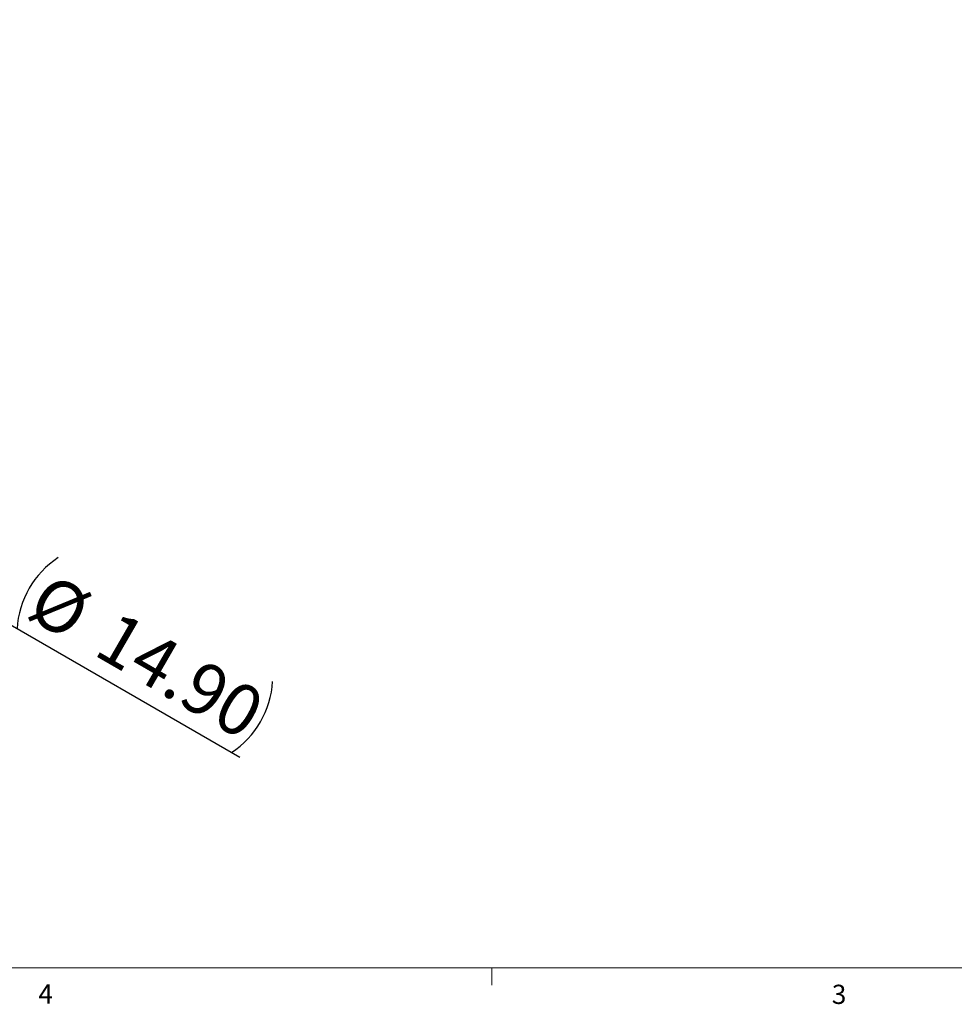
# Model space of a CAD drawing. Units: inches. Extents: x 0.3 to 33.9, y 0.2 to 21.6.
# Drawn here: x 18.8 to 23.4, y 0.2 to 5 of the extents above; entities that cross this region are included whole.
import ezdxf

# ---------------------------------------------------------------- set-up
doc = ezdxf.new("R2010")
doc.units = ezdxf.units.IN
doc.header["$MEASUREMENT"] = 0
doc.layers.add('FORMAT', color=7, linetype='Continuous')
doc.styles.add('SLDTEXTSTYLE0', font='TXT', dxfattribs={"width": 0.75})
doc.dimstyles.new('SLDDIMSTYLE1', dxfattribs={"dimtxt": 0.25, "dimasz": 0.236, "dimexe": 0, "dimexo": 0.0625, "dimgap": 0.0625, "dimtad": 1, "dimlfac": 3, "dimrnd": 1e-09, "dimzin": 4, "dimdsep": 46, "dimtxsty": 'SLDTEXTSTYLE0', "dimblk1": 'NONE', "dimblk2": 'CLOSED', "dimsah": 1, "dimcen": 0, "dimadec": 0, "dimazin": 1, "dimtfac": 1, "dimtmove": 0, "dimatfit": 3, "dimldrblk": 'NONE', "dimfxl": 0, "dimfrac": 2, "dimtolj": 1, "dimtzin": 12, "dimarcsym": 0})

# ---------------------------------------------------------------- blocks, each defined once
blk = doc.blocks.new('_CLOSED')
at = {"color": 0, "linetype": 'ByBlock', "lineweight": -2}
for p, q in [((-1, 0.166667), (0, 0)), ((-1, 0.166667), (-1, -0.166667)), ((0, 0), (-1, -0.166667)), ((0, 0), (-1, 0))]:
    blk.add_line(p, q, dxfattribs=at)
blk = doc.blocks.new('_D_3')
at = {"layer": 'FORMAT'}
for q in [(13.6858, 5.0372), (19.9198, 1.438)]:
    blk.add_line((17.9866, 2.5541), q, dxfattribs=at)
for centre, radius, start, end in [((15.8362, 3.7957), 2.4831, 329.1002, 359.2158), ((19.2795, 2.0387), 0.448, 123.4349, 176.5651), ((19.6319, 1.8352), 0.448, 303.4349, 356.5651)]:
    blk.add_arc(centre, radius, start, end, dxfattribs=at)
at = {"layer": 'FORMAT', "xscale": 0.236, "yscale": 0.236, "rotation": 150.0000000000003}
blk.add_blockref('_CLOSED', (17.9866, 2.5541, -0.5724), dxfattribs=at)
at = {"layer": 'FORMAT', "char_height": 0.25, "attachment_point": 1, "rotation": 330, "style": 'SLDTEXTSTYLE0'}
for s, insert in [('%%c', (18.9934, 2.3446)), ('14.90', (19.3219, 2.1594))]:
    blk.add_mtext(s, dxfattribs=dict(at, insert=insert))
blk = doc.blocks.new('_NONE')

msp = doc.modelspace()

# ---------------------------------------------------------------- linework, layer by layer
at = {"color": 7, "linetype": 'Continuous', "lineweight": 18}
for p, q in [((33.5229, 0.4106), (0.5229, 0.4106)), ((21.1479, 0.4106), (21.1479, 0.3258))]:
    msp.add_line(p, q, dxfattribs=at)

# ---------------------------------------------------------------- texts
at = {"color": 7, "linetype": 'Continuous', "lineweight": 0, "char_height": 0.0937, "attachment_point": 1, "style": 'SLDTEXTSTYLE0'}
for s, insert in [('4', (18.9365, 0.3303)), ('3', (22.8071, 0.3283))]:
    msp.add_mtext(s, dxfattribs=dict(at, insert=insert))

# ---------------------------------------------------------------- dimensions: what is measured, and where the dimension line sits
at = {"layer": 'FORMAT'}
dim = msp.add_diameter_dim_2p(p1=(13.6858, 5.0372), p2=(17.9866, 2.5541), text='(<>)', dimstyle='SLDDIMSTYLE1', dxfattribs=at)
dim.commit()
dim.dimension.update_dxf_attribs({"geometry": '_D_3', "text_midpoint": (19.3611, 1.7606), "dimtype": 163})

doc.saveas('drawing.dxf')
